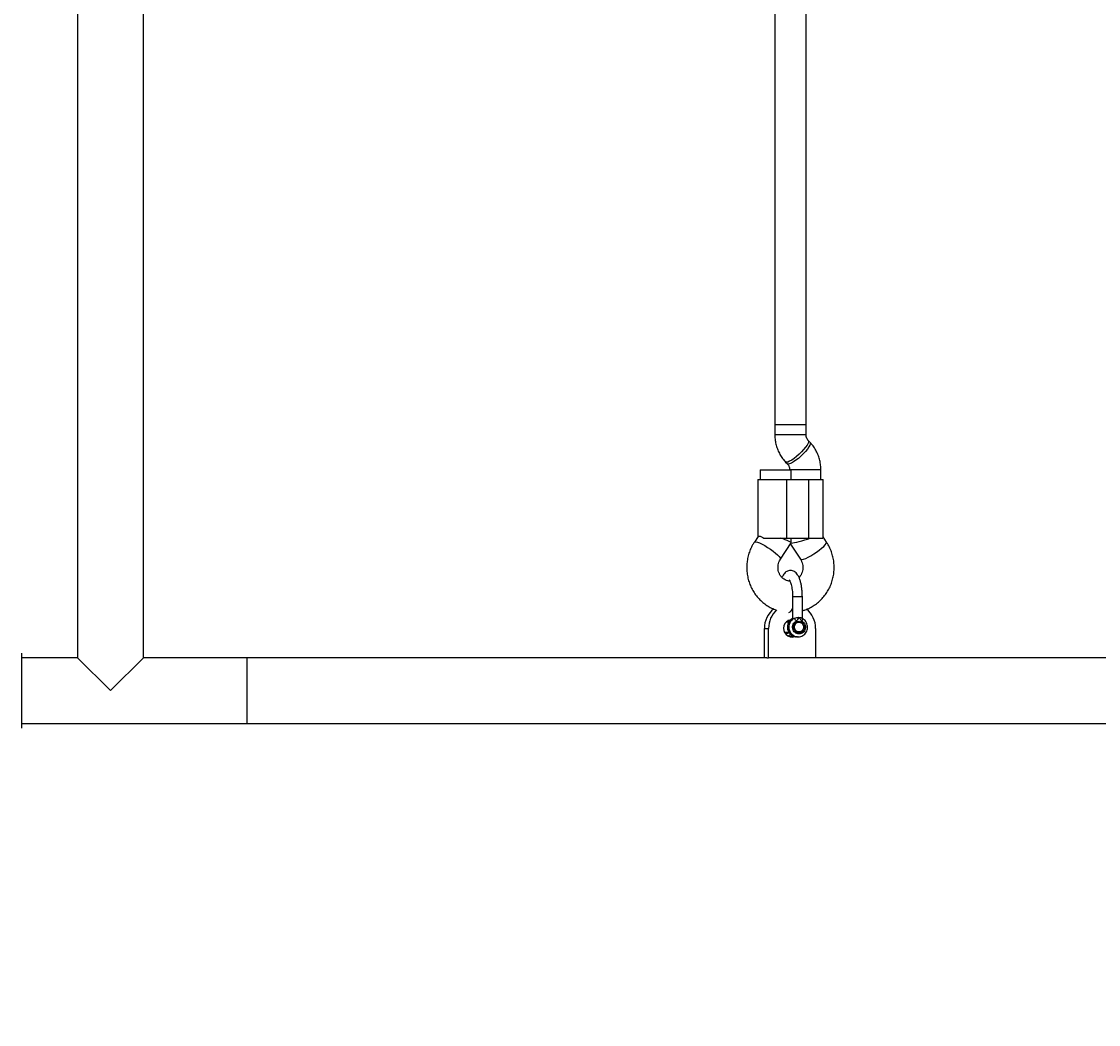
# Model space of a CAD drawing. Units: millimetres. Extents: x 1654 to 12312, y 2342 to 13497.
# Drawn here: x 5595 to 6146, y 8470 to 8983 of the extents above; entities that cross this region are included whole.
import ezdxf

# ---------------------------------------------------------------- set-up
doc = ezdxf.new("R2010")
doc.units = ezdxf.units.MM
doc.header["$LTSCALE"] = 25
doc.layers.add('Dimension', color=7, linetype='Continuous')
doc.styles.get("Standard").update_dxf_attribs({"font": 'tahoma.ttf'})
doc.dimstyles.new('Standard$0', dxfattribs={"dimtxt": 0.18, "dimasz": 0.18, "dimexe": 0.18, "dimexo": 0.0625, "dimgap": 0.09, "dimtad": 0, "dimtih": 1, "dimtoh": 1, "dimdec": 4, "dimzin": 0, "dimdsep": 46, "dimtxsty": 'Standard', "dimcen": 0.09, "dimadec": 0, "dimazin": 0, "dimtfac": 1, "dimtdec": 4, "dimtofl": 0, "dimtmove": 0, "dimatfit": 3, "dimfxl": 1, "dimtolj": 1, "dimtzin": 0, "dimarcsym": 0})

# ---------------------------------------------------------------- blocks, each defined once
blk = doc.blocks.new('*D7')
at = {"layer": 'Defpoints', "color": 0, "transparency": 16777216}
for p in [(5034.23, 11455.95), (5119.19, 4674.46), (11805.26, 4674.46)]:
    blk.add_point(p, dxfattribs=at)
at = {"layer": 'Dimension', "color": 0, "lineweight": -2, "transparency": 16777216}
for p, q in [((5034.3, 11455.95), (11805.44, 11455.95)), ((11805.26, 11454.15), (11805.26, 8248.29)), ((11805.26, 4676.26), (11805.26, 7882.13)), ((5119.26, 4674.46), (11805.44, 4674.46))]:
    blk.add_line(p, q, dxfattribs=at)
at = {"layer": 'Dimension', "color": 0, "transparency": 16777216}
for points in [[(11804.96, 11454.15), (11805.56, 11454.15), (11805.26, 11455.95)], [(11804.96, 4676.26), (11805.56, 4676.26), (11805.26, 4674.46)]]:
    blk.add_solid(points, dxfattribs=at)
at = {"layer": 'Dimension', "color": 0, "transparency": 16777216, "insert": (11805.26, 8065.21), "char_height": 0.35, "attachment_point": 5}
blk.add_mtext('\\A1;{\\H1000.00002x;6780}', dxfattribs=at)
blk = doc.blocks.new('*D9')
at = {"layer": 'Defpoints', "color": 0, "transparency": 16777216}
for p in [(5110.84, 9957.91), (5108.64, 6185.67), (10563.34, 6185.67)]:
    blk.add_point(p, dxfattribs=at)
at = {"layer": 'Dimension', "color": 0, "lineweight": -2, "transparency": 16777216}
for p, q in [((5110.9, 9957.91), (10563.52, 9957.91)), ((10563.34, 9956.11), (10563.34, 8254.87)), ((10563.34, 6187.47), (10563.34, 7888.71)), ((5108.7, 6185.67), (10563.52, 6185.67))]:
    blk.add_line(p, q, dxfattribs=at)
at = {"layer": 'Dimension', "color": 0, "transparency": 16777216}
for points in [[(10563.04, 9956.11), (10563.64, 9956.11), (10563.34, 9957.91)], [(10563.04, 6187.47), (10563.64, 6187.47), (10563.34, 6185.67)]]:
    blk.add_solid(points, dxfattribs=at)
at = {"layer": 'Dimension', "color": 0, "transparency": 16777216, "insert": (10563.34, 8071.79), "char_height": 0.35, "attachment_point": 5}
blk.add_mtext('\\A1;{\\H1000.00002x;3780}', dxfattribs=at)

msp = doc.modelspace()

# ---------------------------------------------------------------- linework, layer by layer
at = {"linetype": 'Continuous', "lineweight": 25}
for p, q in [((5623.98978, 9424.21117), (5623.98978, 8657.91117)), ((5657.68978, 8657.91117), (5657.68978, 9028.56117)), ((5980.83978, 9023.27728), (5980.83978, 8777.06117)), ((5996.83978, 8777.06117), (5996.83978, 9022.39926)), ((5980.83978, 8777.06117), (5980.83978, 8772.03173)), ((5991.44433, 8777.06117), (5980.83978, 8777.06117)), ((5989.30732, 8777.06117), (5980.83978, 8777.06117)), ((5996.83978, 8777.06117), (5989.30732, 8777.06117)), ((5996.83978, 8777.06117), (5991.44433, 8777.06117)), ((5996.83978, 8772.03173), (5996.83978, 8777.06117)), ((5991.44433, 8772.03173), (5980.83978, 8772.03173)), ((5996.83978, 8772.03173), (5991.44433, 8772.03173)), ((5998.89369, 8768.07218), (5997.976, 8769.04274)), ((5986.35003, 8758.05017), (5987.26771, 8757.0796)), ((5973.27564, 8754.06117), (5973.27564, 8749.06117)), ((5973.27564, 8754.06117), (5989.27564, 8754.06117)), ((5988.40393, 8754.09061), (5988.40393, 8754.06117)), ((5999.00848, 8754.09061), (5988.40394, 8754.09061)), ((5989.27564, 8749.06117), (5989.27564, 8754.06117)), ((6004.40393, 8754.09061), (5999.00848, 8754.09061)), ((6004.40393, 8749.06117), (6004.40393, 8754.09061)), ((5972.16667, 8749.06117), (5972.16667, 8719.7944)), ((5972.16667, 8749.06117), (5986.74792, 8749.06117)), ((5986.74792, 8749.06117), (5986.74792, 8719.06117)), ((5986.74792, 8749.06117), (5998.09415, 8749.06117)), ((5998.09415, 8749.06117), (5998.09415, 8719.06117)), ((5998.09415, 8749.06117), (6005.5129, 8749.06117)), ((6005.5129, 8719.48586), (6005.5129, 8749.06117)), ((5972.26207, 8719.93849), (5970.37202, 8717.0837)), ((5975.21332, 8719.06117), (5986.74792, 8719.06117)), ((5986.74792, 8719.06117), (5998.09415, 8719.06117)), ((5989.27564, 8716.6762), (5989.27564, 8719.06117)), ((5998.09415, 8719.06117), (6005.45861, 8719.06117)), ((6005.47757, 8719.48586), (6005.45861, 8719.06117)), ((6007.30754, 8717.0837), (6005.5129, 8719.7944)), ((5983.71313, 8708.25109), (5989.26278, 8716.6335)), ((5988.83978, 8715.99459), (5993.96644, 8708.25109)), ((5989.92103, 8689.15921), (5989.92103, 8677.96178)), ((5994.92103, 8678.01599), (5994.92103, 8689.15921)), ((5989.92103, 8681.12999), (5989.61009, 8681.07224)), ((5989.63445, 8681.07259), (5989.92103, 8681.0924)), ((5987.97173, 8676.04556), (5986.56163, 8676.04556)), ((5988.09636, 8676.25469), (5987.58897, 8676.65643)), ((5989.84111, 8677.92474), (5989.92901, 8677.98966)), ((5993.23495, 8676.04556), (5993.07217, 8676.04556)), ((5995.00093, 8677.92476), (5994.91306, 8677.98966)), ((5975.48978, 8672.91117), (5977.62769, 8672.91117)), ((5975.48978, 8657.91117), (5975.48978, 8672.91117)), ((5977.62769, 8657.91117), (5977.62769, 8672.91117)), ((5985.72695, 8671.04556), (5987.96087, 8671.04556)), ((5985.78537, 8670.91784), (5986.10188, 8671.04556)), ((5993.07096, 8671.04556), (5992.83395, 8671.05829)), ((5993.07217, 8671.04556), (5993.23495, 8671.04556)), ((6001.71845, 8672.91117), (6001.71845, 8657.91117)), ((5992.09547, 8668.54556), (5991.78497, 8668.55636)), ((5992.09547, 8668.54556), (5992.7466, 8668.54556)), ((5992.7466, 8668.54556), (5992.43611, 8668.55636)), ((5595.33978, 8660.29271), (5595.33978, 8621.8011)), ((5623.98978, 8657.91117), (5595.33978, 8657.91117)), ((5640.83978, 8641.06117), (5623.98978, 8657.91117)), ((5657.68978, 8657.91117), (5640.83978, 8641.06117)), ((5710.83978, 8657.91117), (5657.68978, 8657.91117)), ((5976.82748, 8657.91117), (5710.83978, 8657.91117)), ((5710.83978, 8624.21117), (5710.83978, 8657.91117)), ((5976.82748, 8657.91117), (5977.62769, 8657.91117)), ((6001.71845, 8657.91117), (5977.62769, 8657.91117)), ((6272.71006, 8657.91117), (6001.71845, 8657.91117)), ((5595.33978, 8624.21117), (5710.83978, 8624.21117)), ((5710.83978, 8624.21117), (6660.83978, 8624.21117))]:
    msp.add_line(p, q, dxfattribs=at)
at = {"linetype": 'Continuous', "lineweight": 25, "flags": 128}
for points in [[(5997.98481, 8769.03313), (5998.06333, 8768.90719), (5998.08884, 8768.39357), (5997.83726, 8767.6533), (5997.32037, 8766.72101), (5996.56232, 8765.64027), (5995.59857, 8764.46163), (5994.47417, 8763.2402), (5993.24171, 8762.03308), (5991.95881, 8760.89673), (5990.68545, 8759.88428), (5989.48119, 8759.04307), (5988.40232, 8758.41243), (5987.4993, 8758.02185), (5986.81436, 8757.8896)], [(5998.89369, 8768.07218), (5998.98101, 8767.93663), (5999.00652, 8767.42301), (5998.75495, 8766.68274), (5998.23805, 8765.75044), (5997.48001, 8764.66971), (5996.51625, 8763.49107), (5995.39186, 8762.26963), (5994.15939, 8761.06252), (5992.87649, 8759.92617), (5991.60314, 8758.91372), (5990.39887, 8758.07251), (5989.32001, 8757.44187), (5988.41699, 8757.05129), (5987.73204, 8756.91904)], [(5986.81436, 8757.8896), (5986.3795, 8758.02185), (5986.34964, 8758.05058)], [(5987.73204, 8756.91904), (5987.29719, 8757.05129), (5987.26771, 8757.0796)], [(5970.3716, 8717.08305), (5970.60111, 8717.22911), (5971.16431, 8717.22911), (5972.00238, 8717.01581), (5973.07611, 8716.59918), (5974.33532, 8715.99871), (5975.72111, 8715.24247), (5977.16869, 8714.36582), (5978.61038, 8713.40975), (5979.97876, 8712.41897), (5981.20984, 8711.43981), (5982.24607, 8710.51805), (5983.03899, 8709.69679), (5983.55152, 8709.01443), (5983.75971, 8708.50289), (5983.71166, 8708.24889)], [(5993.96644, 8708.25109), (5994.19553, 8708.10568), (5994.75873, 8708.10568), (5995.59679, 8708.31898), (5996.67053, 8708.73561), (5997.92973, 8709.33608), (5999.31552, 8710.09233), (6000.76311, 8710.96898), (6002.20479, 8711.92504), (6003.57317, 8712.91582), (6004.80426, 8713.89498), (6005.84049, 8714.81674), (6006.6334, 8715.638), (6007.14594, 8716.32036), (6007.35412, 8716.83191), (6007.30754, 8717.0837)], [(5986.9929, 8676.04556), (5986.84896, 8676.10986), (5986.68363, 8676.17091)], [(5988.60412, 8677.2723), (5988.75685, 8677.22889), (5988.82382, 8677.20787)], [(5995.56488, 8673.96723), (5995.5401, 8672.99213), (5995.16439, 8672.10129), (5994.49493, 8671.43032), (5993.63365, 8671.08138), (5992.71168, 8671.10759), (5991.86937, 8671.50495), (5991.23496, 8672.21299), (5990.90502, 8673.12389), (5990.9298, 8674.09899), (5991.30552, 8674.98983), (5991.97498, 8675.6608), (5992.83626, 8676.00974), (5993.75823, 8675.98354), (5994.60054, 8675.58617), (5995.23495, 8674.87814), (5995.56488, 8673.96723)], [(5985.84541, 8670.7964), (5986.38745, 8670.84239), (5986.9929, 8671.04556)], [(5989.83467, 8669.09599), (5988.75685, 8668.59345), (5988.60412, 8668.55004)]]:
    msp.add_lwpolyline(points, dxfattribs=at)
at = {"linetype": 'Continuous', "lineweight": 25}
for centre, radius, start, end in [((5988.12651, 8672.9837), 12.63693, 128.4533099, 180.3288378), ((5990.31562, 8672.9661), 12.68805, 132.4973363, 180.2480201), ((5986.88152, 8683.96324), 3.11656, 291.9479321, 347.2338033), ((5989.07542, 8672.98201), 12.64323, 359.6789615, 50.6642956), ((5989.75902, 8672.93906), 4.48254, 100.1033894, 287.4089801), ((5992.36668, 8673.57003), 5.04731, 118.8791373, 263.3819234), ((5993.01781, 8673.57003), 5.04731, 118.8791373, 263.3819234), ((5993.12314, 8673.65607), 2.39003, 91.2218738, 160.0035627)]:
    msp.add_arc(centre, radius, start, end, dxfattribs=at)
for centre, major_axis, start_param, end_param in [((5981.27564, 8719.06117), (-7.99679, 2.40729), 3.11324379, 4.409125286), ((5996.40393, 8719.06117), (-7.99679, -2.40729), 0.425115037, 1.874060021)]:
    msp.add_ellipse(centre, major_axis=major_axis, ratio=0.094197592, start_param=start_param, end_param=end_param, dxfattribs=at)
for points, knots in [([(5980.83978, 8772.03173), (5980.85306, 8771.47691), (5980.8865, 8770.07882), (5981.21616, 8767.85444), (5981.87477, 8765.40927), (5982.8322, 8763.06703), (5984.07068, 8760.87048), (5985.2855, 8759.21569), (5986.09911, 8758.3249), (5986.35003, 8758.05017)], [0, 0, 0, 0, 0.107789847, 0.271614038, 0.435585767, 0.599545609, 0.763393539, 0.927028379, 1, 1, 1, 1]), ([(5997.976, 8769.04274), (5997.90538, 8769.12133), (5997.6291, 8769.42878), (5997.22195, 8770.09734), (5996.89511, 8771.06285), (5996.8571, 8771.72848), (5996.83978, 8772.03173)], [0, 0, 0, 0, 0.1109946835, 0.4342180137, 0.7422301019, 1, 1, 1, 1]), ([(6004.40393, 8754.09061), (6004.39066, 8754.64544), (6004.35722, 8756.04352), (6004.02756, 8758.2679), (6003.36895, 8760.71308), (6002.41152, 8763.05531), (6001.17304, 8765.25186), (5999.95822, 8766.90665), (5999.14461, 8767.79745), (5998.89369, 8768.07218)], [0, 0, 0, 0, 0.1077898469, 0.2716140384, 0.4355857673, 0.5995456092, 0.7633935386, 0.9270283787, 1, 1, 1, 1]), ([(5987.26771, 8757.0796), (5987.33834, 8757.00101), (5987.61462, 8756.69356), (5988.02177, 8756.02501), (5988.34861, 8755.05949), (5988.38662, 8754.39387), (5988.40393, 8754.09061)], [0, 0, 0, 0, 0.110994684, 0.434218014, 0.742230102, 1, 1, 1, 1]), ([(5972.27429, 8719.92989), (5972.43425, 8720.04157), (5972.76327, 8720.27129), (5973.90307, 8719.92467), (5974.82426, 8719.31757), (5975.21332, 8719.06117)], [0, 0, 0, 0, 0.353410519, 0.726920738, 1, 1, 1, 1]), ([(5970.37202, 8717.0837), (5970.06644, 8716.59911), (5969.28549, 8715.3607), (5968.25993, 8713.22559), (5967.36229, 8710.68601), (5966.7613, 8708.04978), (5966.46123, 8705.35605), (5966.46859, 8702.6411), (5966.78394, 8699.94311), (5967.40387, 8697.30003), (5968.32039, 8694.74934), (5969.52113, 8692.32726), (5970.98955, 8690.06859), (5972.70461, 8688.00466), (5974.64282, 8686.1683), (5976.77247, 8684.57248), (5979.07701, 8683.28724), (5980.67767, 8682.52786), (5981.52164, 8682.28689), (5981.52468, 8682.28603)], [0, 0, 0, 0, 0.040940362, 0.104627401, 0.168414208, 0.232324945, 0.296341173, 0.360441374, 0.424601311, 0.488786437, 0.5529684, 0.617117239, 0.681202241, 0.745193427, 0.809063642, 0.87279103, 0.936361521, 0.99977088, 1, 1, 1, 1]), ([(5994.92103, 8681.93146), (5995.42037, 8682.0704), (5996.75633, 8682.4421), (5998.82158, 8683.38079), (6001.08613, 8684.69726), (6003.18201, 8686.29171), (6005.08595, 8688.12606), (6006.77089, 8690.18067), (6008.214, 8692.42711), (6009.39497, 8694.83574), (6010.29691, 8697.37408), (6010.9065, 8700.00771), (6011.21433, 8702.70053), (6011.21516, 8705.41542), (6010.90763, 8708.11418), (6010.29637, 8710.75977), (6009.38456, 8713.31118), (6008.36037, 8715.41906), (6007.59406, 8716.63068), (6007.30754, 8717.0837)], [0, 0, 0, 0, 0.036421724, 0.097445384, 0.158533481, 0.219718419, 0.281024756, 0.342468195, 0.404055523, 0.465785366, 0.527649463, 0.589634134, 0.651721632, 0.713891154, 0.776119448, 0.838372887, 0.900624001, 0.962843763, 1, 1, 1, 1]), ([(5988.50493, 8697.06598), (5988.3598, 8697.07378), (5987.78122, 8697.10487), (5986.78294, 8697.34317), (5985.57338, 8697.94375), (5984.50298, 8698.82251), (5983.62508, 8699.92524), (5982.97397, 8701.19877), (5982.57252, 8702.58659), (5982.4338, 8704.02914), (5982.55923, 8705.46501), (5982.93449, 8706.81265), (5983.37186, 8707.72015), (5983.65812, 8708.16552), (5983.71313, 8708.25109)], [0, 0, 0, 0, 0.035701138, 0.142323856, 0.246664137, 0.34655821, 0.442297163, 0.534992067, 0.625711474, 0.715290894, 0.804385531, 0.893485806, 0.97953307, 1, 1, 1, 1]), ([(5993.96644, 8708.25109), (5994.06025, 8708.10214), (5994.39686, 8707.5677), (5994.84718, 8706.53354), (5995.17459, 8705.12866), (5995.23624, 8703.68152), (5995.03683, 8702.25825), (5994.58462, 8700.92688), (5993.97491, 8699.79921), (5993.45666, 8699.22968), (5993.22744, 8698.9778)], [0, 0, 0, 0, 0.054702795, 0.196273541, 0.336112855, 0.474509334, 0.612418263, 0.75051052, 0.88965807, 1, 1, 1, 1]), ([(5994.92103, 8689.06117), (5994.91798, 8689.41098), (5994.90913, 8690.42575), (5994.81049, 8692.09357), (5994.58997, 8694.0061), (5994.2591, 8695.81605), (5993.81618, 8697.49505), (5993.24551, 8699.02739), (5992.56344, 8700.29961), (5991.77672, 8701.28609), (5990.91682, 8701.98735), (5989.96253, 8702.43543), (5988.90946, 8702.61263), (5987.85082, 8702.47772), (5986.89005, 8702.06111), (5986.06606, 8701.43911), (5985.33994, 8700.59784), (5984.80504, 8699.77385), (5984.54562, 8699.14281), (5984.46409, 8698.9445)], [0, 0, 0, 0, 0.036937411, 0.107154621, 0.177692074, 0.248881993, 0.321281146, 0.395797111, 0.473925244, 0.538628506, 0.593783622, 0.644566415, 0.693713768, 0.745803223, 0.795806862, 0.847070809, 0.903727378, 0.969746257, 1, 1, 1, 1]), ([(5988.18651, 8697.74582), (5988.19786, 8697.73615), (5988.22265, 8697.71504), (5988.45883, 8697.37745), (5988.75016, 8696.77195), (5989.0711, 8695.87703), (5989.37481, 8694.71424), (5989.63267, 8693.31901), (5989.81872, 8691.74696), (5989.90918, 8690.29936), (5989.91784, 8689.39454), (5989.92103, 8689.06117)], [0, 0, 0, 0, 0.084560133, 0.184649646, 0.291776521, 0.407320187, 0.529974346, 0.657788847, 0.789000592, 0.922259541, 1, 1, 1, 1]), ([(5993.23495, 8689.06117), (5992.91349, 8689.06117), (5992.27056, 8689.06117), (5991.2933, 8689.06117), (5990.50688, 8689.06117), (5989.99864, 8689.06117), (5989.96254, 8689.06117), (5989.94601, 8689.06117)], [0, 0, 0, 0, 0.2063723007, 0.4127446013, 0.619116902, 0.8254892026, 1, 1, 1, 1]), ([(5994.89606, 8689.06117), (5994.90402, 8689.06117), (5994.96352, 8689.06117), (5994.70254, 8689.06117), (5994.132, 8689.06117), (5993.53397, 8689.06117), (5993.23495, 8689.06117)], [0, 0, 0, 0, 0.048944025, 0.365962683, 0.682981342, 1, 1, 1, 1]), ([(5987.96815, 8676.03955), (5987.74883, 8676.26168), (5987.51943, 8676.49401), (5987.22243, 8676.55376), (5987.20937, 8676.55638)], [0, 0, 0, 0, 0.9560339032, 1, 1, 1, 1]), ([(5989.86084, 8677.97337), (5989.64308, 8677.84072), (5989.07838, 8677.49676), (5988.31636, 8676.71869), (5987.6753, 8675.64815), (5987.31161, 8674.43838), (5987.24815, 8673.16862), (5987.49325, 8671.91712), (5988.03451, 8670.76691), (5988.83859, 8669.78984), (5989.85444, 8669.06883), (5990.86315, 8668.64791), (5991.5228, 8668.60925), (5991.77415, 8668.59452)], [0, 0, 0, 0, 0.060559628, 0.157045001, 0.253925413, 0.351325097, 0.449218852, 0.547497032, 0.645945782, 0.744328689, 0.842395981, 0.939946147, 1, 1, 1, 1]), ([(5987.58897, 8676.65643), (5987.67204, 8676.83565), (5987.78957, 8677.08922), (5987.83172, 8677.28784), (5987.84408, 8677.34608)], [0, 0, 0, 0, 0.70678043, 1, 1, 1, 1]), ([(5989.92103, 8678.01449), (5989.91628, 8678.01031), (5989.89882, 8677.99498), (5989.87192, 8677.97486), (5989.85285, 8677.96155), (5989.84656, 8677.95716)], [0, 0, 0, 0, 0.200434018, 0.736407797, 1, 1, 1, 1]), ([(5989.94296, 8677.96178), (5989.946, 8677.93077), (5989.95318, 8677.85745), (5990.19787, 8677.87871), (5990.46679, 8677.95676), (5990.58015, 8677.98966)], [0, 0, 0, 0, 0.2977779828, 0.703987529, 1, 1, 1, 1]), ([(5990.58015, 8677.98966), (5990.6019, 8677.99587), (5990.71093, 8678.02699), (5991.02255, 8678.13742), (5991.62036, 8678.30775), (5992.33514, 8678.48882), (5992.82578, 8678.52033), (5993.04542, 8678.56324), (5993.10902, 8678.54166), (5993.15095, 8678.53524), (5993.17272, 8678.53326), (5993.19328, 8678.53339), (5993.20757, 8678.53518), (5993.21725, 8678.53719), (5993.22159, 8678.53838), (5993.22862, 8678.54061), (5993.23192, 8678.54319), (5993.23496, 8678.54556)], [0, 0, 0, 0, 0.032813523, 0.164471147, 0.429804819, 0.73282644, 0.900580587, 0.931839343, 0.961934599, 0.969360073, 0.976787947, 0.985128404, 0.991219003, 0.992136085, 0.995676975, 0.99601909, 1, 1, 1, 1]), ([(5991.71844, 8676.65643), (5991.88509, 8676.76979), (5992.21879, 8676.99679), (5992.70025, 8677.67013), (5993.02091, 8678.19513), (5993.23496, 8678.54556)], [0, 0, 0, 0, 0.249092365, 0.498781701, 1, 1, 1, 1]), ([(5992.42529, 8668.59452), (5992.57856, 8668.57399), (5993.13255, 8668.49979), (5994.09422, 8668.70291), (5995.2111, 8669.1872), (5996.17276, 8669.96253), (5996.92012, 8670.95588), (5997.40805, 8672.11487), (5997.60425, 8673.36782), (5997.49292, 8674.63711), (5997.07793, 8675.84228), (5996.38165, 8676.89938), (5995.63359, 8677.58907), (5995.12949, 8677.88603), (5994.98123, 8677.97337)], [0, 0, 0, 0, 0.035101723, 0.126871633, 0.218415997, 0.310015709, 0.401937214, 0.494328742, 0.587212341, 0.680514752, 0.774079053, 0.867679359, 0.961082196, 1, 1, 1, 1]), ([(5993.23495, 8678.54556), (5993.23543, 8678.54549), (5993.23651, 8678.54534), (5993.23903, 8678.54409), (5993.24525, 8678.53947), (5993.26346, 8678.51996), (5993.32267, 8678.44122), (5993.43167, 8678.2782), (5993.62981, 8677.95044), (5993.89354, 8677.49102), (5994.26443, 8676.99002), (5994.5978, 8676.76168), (5994.75147, 8676.65643)], [0, 0, 0, 0, 0.00060538, 0.001375344, 0.003488231, 0.010209908, 0.034055276, 0.123977635, 0.249176821, 0.499771157, 0.76941492, 1, 1, 1, 1]), ([(5993.23495, 8678.54556), (5993.4605, 8678.53417), (5993.91201, 8678.51138), (5994.3255, 8678.38916), (5994.59281, 8678.26789), (5994.76367, 8678.17048), (5994.81106, 8678.10686), (5994.8317, 8678.07914)], [0, 0, 0, 0, 0.285817538, 0.572158911, 0.680119794, 0.860633201, 1, 1, 1, 1]), ([(5994.75147, 8676.65643), (5994.82959, 8676.83161), (5994.98583, 8677.18197), (5995.08334, 8677.61548), (5995.08771, 8677.87955), (5995.01911, 8677.91529), (5995.00093, 8677.92476)], [0, 0, 0, 0, 0.297575169, 0.595150339, 0.892725508, 1, 1, 1, 1]), ([(5994.99572, 8677.95723), (5994.98947, 8677.96164), (5994.97058, 8677.97495), (5994.93495, 8678.00315), (5994.89156, 8678.04115), (5994.86634, 8678.06641), (5994.85261, 8678.08015)], [0, 0, 0, 0, 0.128093192, 0.386882801, 0.666456761, 1, 1, 1, 1]), ([(5986.1977, 8670.32035), (5986.25635, 8670.31604), (5986.61523, 8670.28966), (5987.25794, 8670.49671), (5987.74346, 8670.83967), (5987.97935, 8671.0063)], [0, 0, 0, 0, 0.091274974, 0.558490438, 1, 1, 1, 1]), ([(5986.32067, 8670.0897), (5986.60548, 8670.1185), (5987.2498, 8670.18364), (5987.79034, 8670.56593), (5988.09195, 8670.77925)], [0, 0, 0, 0, 0.4420243114, 1, 1, 1, 1]), ([(5987.55839, 8669.02802), (5987.71667, 8669.091), (5988.19605, 8669.28175), (5988.57672, 8669.64242), (5988.83171, 8669.88402)], [0, 0, 0, 0, 0.330157806, 1, 1, 1, 1]), ([(5990.75793, 8673.4621), (5990.74928, 8673.51221), (5990.70051, 8673.79487), (5990.79365, 8674.07346), (5990.87027, 8674.30265)], [0, 0, 0, 0, 0.177281276, 1, 1, 1, 1]), ([(5992.84163, 8671.06613), (5992.7895, 8671.06984), (5992.46203, 8671.09313), (5991.87901, 8671.33976), (5991.23603, 8671.919), (5990.82017, 8672.66938), (5990.77729, 8673.21548), (5990.75793, 8673.4621)], [0, 0, 0, 0, 0.047282049, 0.297023669, 0.547103444, 0.795475185, 1, 1, 1, 1])]:
    msp.add_open_spline(points, degree=3, knots=knots, dxfattribs=at)
for points in [[(5994.75147, 8676.65643), (5995.06178, 8676.44476), (5995.68241, 8676.02143), (5996.29943, 8675.02241), (5996.59136, 8673.88551), (5996.51088, 8672.70464), (5996.07093, 8671.61802), (5995.31881, 8670.74296), (5994.33753, 8670.17629), (5993.23495, 8669.9802), (5992.13238, 8670.17629), (5991.1511, 8670.74296), (5990.39898, 8671.61802), (5989.95902, 8672.70464), (5989.87855, 8673.88551), (5990.17048, 8675.02241), (5990.7875, 8676.02143), (5991.40813, 8676.44476), (5991.71844, 8676.65643)], [(5996.07151, 8673.54556), (5996.04766, 8673.25105), (5995.99997, 8672.66203), (5995.62484, 8671.85458), (5995.06145, 8671.19276), (5994.33605, 8670.73356), (5993.51709, 8670.51653), (5992.6735, 8670.56036), (5991.87834, 8670.86127), (5991.2, 8671.39335), (5990.69691, 8672.11078), (5990.41239, 8672.95175), (5990.37095, 8673.84396), (5990.57616, 8674.7101), (5991.01034, 8675.4773), (5991.6361, 8676.07316), (5992.39956, 8676.46989), (5992.95649, 8676.52034), (5993.23495, 8676.54556)], [(5991.71844, 8676.65643), (5991.62593, 8676.83113), (5991.44092, 8677.18054), (5991.11315, 8677.62123), (5990.80143, 8677.92954), (5990.65391, 8677.96962), (5990.58015, 8677.98966)], [(5993.23495, 8676.54556), (5993.60665, 8676.50047), (5994.35004, 8676.41028), (5995.28765, 8675.71653), (5995.9436, 8674.72489), (5996.02887, 8673.93867), (5996.07151, 8673.54556)]]:
    msp.add_open_spline(points, degree=3, dxfattribs=at)

# ---------------------------------------------------------------- dimensions: what is measured, and where the dimension line sits
at = {"layer": 'Dimension'}
for base, p1, p2, text, picture, middle in [((11805.25982, 4674.46344), (5034.23337, 11455.95371), (5119.19381, 4674.46344), '{\\H1000.00002x;6780}', '*D7', (11805.25982, 8065.20858)), ((10563.34061, 6185.67059), (5110.83978, 9957.91117), (5108.63754, 6185.67059), '{\\H1000.00002x;3780}', '*D9', (10563.34061, 8071.79088))]:
    dim = msp.add_linear_dim(base=base, p1=p1, p2=p2, angle=90, text=text, dimstyle='Standard$0', override={"dimtxt": 0.35, "dimasz": 1.8}, dxfattribs=at)
    dim.commit()
    dim.dimension.update_dxf_attribs({"geometry": picture, "text_midpoint": middle})

doc.saveas('drawing.dxf')
